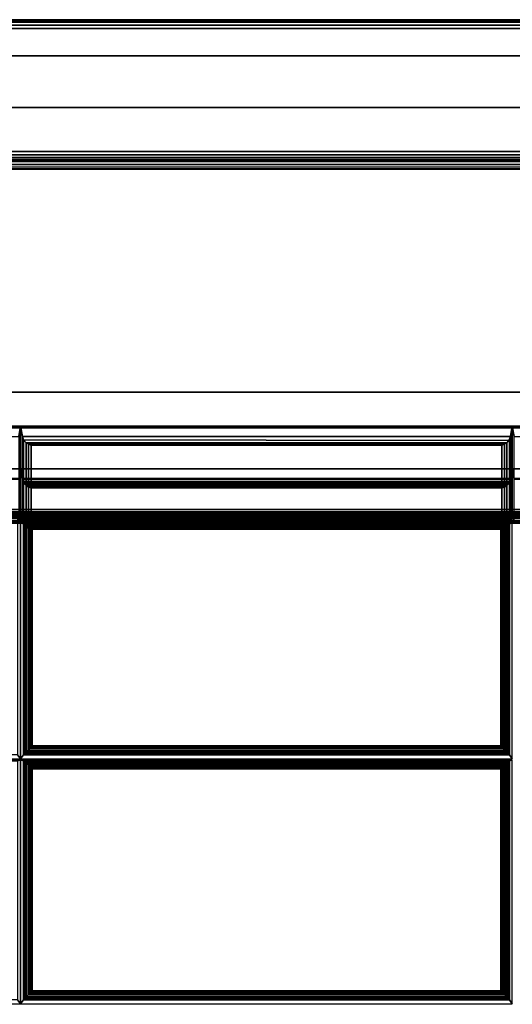
# Paper-space layout 'Layout1' of a CAD drawing. Extents: x -30 to 30, y -14 to 14.
# Drawn here: x -21 to -14, y 0 to 14 of the extents above; entities that cross this region are included whole.
import ezdxf

# ---------------------------------------------------------------- set-up
doc = ezdxf.new("R2010")
doc.units = 0
doc.layers.add('SEAT-FABRIC', color=5, linetype='CONTINUOUS')
doc.layers.add('SEAT-FRAME', color=5, linetype='CONTINUOUS')

psp = doc.layouts.get("Layout1")

# ---------------------------------------------------------------- linework, layer by layer
at = {"layer": 'SEAT-FABRIC', "color": 0, "linetype": 'CONTINUOUS'}
for points in [[(27.937, 13.999, 22.875), (27.937, 13.999, 12.625), (-27.938, 13.999, 12.625), (-27.938, 13.999, 22.875)], [(-27.938, 13.99, 22.923), (27.937, 13.99, 22.923), (27.937, 13.999, 22.875), (-27.938, 13.999, 22.875)], [(-27.938, 13.99, 12.577), (27.937, 13.99, 12.577), (27.937, 13.999, 12.625), (-27.938, 13.999, 12.625)], [(-27.938, 13.963, 22.963), (27.937, 13.963, 22.963), (27.937, 13.99, 22.923), (-27.938, 13.99, 22.923)], [(-27.938, 13.963, 12.537), (27.937, 13.963, 12.537), (27.937, 13.99, 12.577), (-27.938, 13.99, 12.577)], [(-27.938, 13.922, 22.99), (27.937, 13.922, 22.99), (27.937, 13.963, 22.963), (-27.938, 13.963, 22.963)], [(-27.938, 13.922, 12.51), (27.937, 13.922, 12.51), (27.937, 13.963, 12.537), (-27.938, 13.963, 12.537)], [(-27.938, 13.874, 23), (27.937, 13.874, 23), (27.937, 13.922, 22.99), (-27.938, 13.922, 22.99)], [(-27.938, 13.874, 12.5), (27.937, 13.874, 12.5), (27.937, 13.922, 12.51), (-27.938, 13.922, 12.51)], [(27.937, 13.874, 12.5), (27.937, 12.124, 12.5), (-27.938, 12.124, 12.5), (-27.938, 13.874, 12.5)], [(-27.938, 13.874, 23), (-27.938, 12.124, 23), (27.937, 12.124, 23), (27.937, 13.874, 23)], [(-27.938, 12.124, 12.5), (27.937, 12.124, 12.5), (27.937, 12.077, 12.51), (-27.938, 12.077, 12.51)], [(-27.938, 12.124, 23), (27.937, 12.124, 23), (27.937, 12.077, 22.99), (-27.938, 12.077, 22.99)], [(-27.938, 12.077, 12.51), (27.937, 12.077, 12.51), (27.937, 12.036, 12.537), (-27.938, 12.036, 12.537)], [(-27.938, 12.077, 22.99), (27.937, 12.077, 22.99), (27.937, 12.036, 22.963), (-27.938, 12.036, 22.963)], [(-27.938, 12.036, 12.537), (27.937, 12.036, 12.537), (27.937, 12.009, 12.577), (-27.938, 12.009, 12.577)], [(-27.938, 12.036, 22.963), (27.937, 12.036, 22.963), (27.937, 12.009, 22.923), (-27.938, 12.009, 22.923)], [(-27.938, 12.009, 12.577), (27.937, 12.009, 12.577), (27.937, 11.999, 12.625), (-27.938, 11.999, 12.625)], [(-27.938, 12.009, 22.923), (27.937, 12.009, 22.923), (27.937, 11.999, 22.875), (-27.938, 11.999, 22.875)], [(-27.938, 11.999, 22.875), (-27.938, 11.999, 12.625), (27.937, 11.999, 12.625), (27.937, 11.999, 22.875)], [(-0.125, 11.983, 14.063), (-27.875, 11.983, 14.063), (-27.875, 12, 14.125), (-0.125, 12, 14.125)], [(-0.125, 12, 29.871), (-0.125, 12, 14.125), (-27.875, 12, 14.125), (-27.875, 12, 29.871)], [(-0.125, 11.983, 29.933), (-27.875, 11.983, 29.933), (-27.875, 12, 29.871), (-0.125, 12, 29.871)], [(27.875, 11.999, 13.875), (27.875, 11.999, 12.625), (-27.875, 11.999, 12.625), (-27.875, 11.999, 13.875)], [(-27.875, 11.983, 12.562), (27.875, 11.983, 12.562), (27.875, 11.999, 12.625), (-27.875, 11.999, 12.625)], [(-27.875, 11.999, 13.875), (27.875, 11.999, 13.875), (27.875, 11.983, 13.938), (-27.875, 11.983, 13.938)], [(-0.125, 11.937, 14.017), (-27.875, 11.937, 14.017), (-27.875, 11.983, 14.063), (-0.125, 11.983, 14.063)], [(-0.125, 11.937, 29.979), (-27.875, 11.937, 29.979), (-27.875, 11.983, 29.933), (-0.125, 11.983, 29.933)], [(-27.875, 11.937, 12.517), (27.875, 11.937, 12.517), (27.875, 11.983, 12.562), (-27.875, 11.983, 12.562)], [(-27.875, 11.983, 13.938), (27.875, 11.983, 13.938), (27.875, 11.937, 13.983), (-27.875, 11.937, 13.983)], [(-0.125, 11.875, 14), (-27.875, 11.875, 14), (-27.875, 11.937, 14.017), (-0.125, 11.937, 14.017)], [(-0.125, 11.875, 29.996), (-27.875, 11.875, 29.996), (-27.875, 11.937, 29.979), (-0.125, 11.937, 29.979)], [(-27.875, 11.874, 12.5), (27.875, 11.874, 12.5), (27.875, 11.937, 12.517), (-27.875, 11.937, 12.517)], [(-27.875, 11.937, 13.983), (27.875, 11.937, 13.983), (27.875, 11.874, 14), (-27.875, 11.874, 14)], [(-27.875, 11.903, 14), (-0.125, 11.903, 14), (-0.125, 7.028, 14), (-27.875, 7.028, 14)], [(-27.875, 11.875, 29.996), (-27.875, 8.216, 29.996), (-0.125, 8.216, 29.996), (-0.125, 11.875, 29.996)], [(-27.875, 11.874, 12.5), (27.875, 11.874, 12.5), (27.875, -13.876, 12.5), (-27.875, -13.876, 12.5)], [(27.875, 11.874, 14), (-27.875, 11.874, 14), (-27.875, -13.876, 14), (27.875, -13.876, 14)], [(-28, 8.698, 14.125), (-27.875, 8.698, 14), (-0.125, 8.698, 14), (0, 8.698, 14.125)], [(-21, 8.216, 29.996), (-21, 7.608, 26.549), (-28, 7.608, 26.549), (-28, 8.216, 29.996)], [(-28, 8.216, 29.996), (-27.974, 8.067, 29.996), (-21.026, 8.067, 29.996), (-21, 8.216, 29.996)], [(-28, 8.193, 29.871), (0, 8.193, 29.871), (-0.125, 8.216, 29.996), (-27.875, 8.216, 29.996)], [(-28, 8.193, 29.871), (-28, 7, 23.102), (0, 7, 23.102), (0, 8.193, 29.871)], [(-21.026, 8.067, 29.996), (-21.026, 7.468, 26.6), (-21, 7.608, 26.549), (-21, 8.216, 29.996)], [(-14, 8.216, 29.996), (-14, 7.608, 26.549), (-21, 7.608, 26.549), (-21, 8.216, 29.996)], [(-21, 8.216, 29.996), (-21, 7.608, 26.549), (-20.974, 7.468, 26.6), (-20.974, 8.067, 29.996)], [(-21, 8.216, 29.996), (-20.974, 8.067, 29.996), (-14.026, 8.067, 29.996), (-14, 8.216, 29.996)], [(-14.026, 8.067, 29.996), (-14.026, 7.468, 26.6), (-14, 7.608, 26.549), (-14, 8.216, 29.996)], [(-7, 8.216, 29.996), (-7, 7.608, 26.549), (-14, 7.608, 26.549), (-14, 8.216, 29.996)], [(-14, 8.216, 29.996), (-14, 7.608, 26.549), (-13.974, 7.468, 26.6), (-13.974, 8.067, 29.996)], [(-14, 8.216, 29.996), (-13.974, 8.067, 29.996), (-7.026, 8.067, 29.996), (-7, 8.216, 29.996)], [(-20.974, 8.067, 29.996), (-20.974, 7.468, 26.6), (-20.958, 7.429, 26.623), (-20.958, 8.022, 29.987)], [(-20.974, 8.067, 29.996), (-20.958, 8.022, 29.987), (-14.049, 8.011, 29.983), (-14.026, 8.067, 29.996)], [(-20.958, 8.022, 29.987), (-20.958, 7.429, 26.623), (-20.92, 7.396, 26.668), (-20.92, 7.976, 29.957)], [(-20.958, 8.022, 29.987), (-20.92, 7.976, 29.957), (-14.08, 7.976, 29.957), (-14.049, 8.011, 29.983)], [(-14.08, 7.976, 29.957), (-14.08, 7.396, 26.668), (-14.042, 7.429, 26.623), (-14.042, 8.022, 29.987)], [(-14.042, 8.022, 29.987), (-14.042, 7.429, 26.623), (-14.026, 7.468, 26.6), (-14.026, 8.067, 29.996)], [(-20.92, 7.976, 29.957), (-20.92, 7.396, 26.668), (-20.889, 7.387, 26.701), (-20.889, 7.956, 29.928)], [(-20.92, 7.976, 29.957), (-20.889, 7.956, 29.928), (-14.112, 7.956, 29.928), (-14.08, 7.976, 29.957)], [(-20.889, 7.956, 29.928), (-20.889, 7.387, 26.701), (-20.851, 7.387, 26.739), (-20.851, 7.943, 29.892)], [(-20.889, 7.956, 29.928), (-20.851, 7.943, 29.892), (-14.149, 7.943, 29.892), (-14.112, 7.956, 29.928)], [(-20.851, 7.943, 29.892), (-20.851, 7.387, 26.739), (-14.149, 7.387, 26.739), (-14.149, 7.943, 29.892)], [(-14.149, 7.943, 29.892), (-14.149, 7.387, 26.739), (-14.112, 7.387, 26.701), (-14.112, 7.956, 29.928)], [(-14.112, 7.956, 29.928), (-14.112, 7.387, 26.701), (-14.08, 7.396, 26.668), (-14.08, 7.976, 29.957)], [(-21, 7.608, 26.549), (-21, 7, 23.102), (-28, 7, 23.102), (-28, 7.608, 26.549)], [(-28, 7.608, 26.549), (-27.974, 7.459, 26.549), (-21.026, 7.459, 26.549), (-21, 7.608, 26.549)], [(-27.974, 7.468, 26.6), (-28, 7.608, 26.549), (-21, 7.608, 26.549), (-21.026, 7.468, 26.6)], [(-21.026, 7.459, 26.549), (-21.026, 6.86, 23.153), (-21, 7, 23.102), (-21, 7.608, 26.549)], [(-14, 7.608, 26.549), (-14, 7, 23.102), (-21, 7, 23.102), (-21, 7.608, 26.549)], [(-21, 7.608, 26.549), (-21, 7, 23.102), (-20.974, 6.86, 23.153), (-20.974, 7.459, 26.549)], [(-21, 7.608, 26.549), (-20.974, 7.459, 26.549), (-14.026, 7.459, 26.549), (-14, 7.608, 26.549)], [(-20.974, 7.468, 26.6), (-21, 7.608, 26.549), (-14, 7.608, 26.549), (-14.026, 7.468, 26.6)], [(-14.026, 7.459, 26.549), (-14.026, 6.86, 23.153), (-14, 7, 23.102), (-14, 7.608, 26.549)], [(-7, 7.608, 26.549), (-7, 7, 23.102), (-14, 7, 23.102), (-14, 7.608, 26.549)], [(-14, 7.608, 26.549), (-14, 7, 23.102), (-13.974, 6.86, 23.153), (-13.974, 7.459, 26.549)], [(-14, 7.608, 26.549), (-13.974, 7.459, 26.549), (-7.026, 7.459, 26.549), (-7, 7.608, 26.549)], [(-13.974, 7.468, 26.6), (-14, 7.608, 26.549), (-7, 7.608, 26.549), (-7.026, 7.468, 26.6)], [(-20.958, 7.429, 26.623), (-20.974, 7.468, 26.6), (-14.026, 7.468, 26.6), (-14.042, 7.429, 26.623)], [(-20.974, 7.459, 26.549), (-20.974, 6.86, 23.153), (-20.958, 6.821, 23.176), (-20.958, 7.414, 26.541)], [(-20.974, 7.459, 26.549), (-20.958, 7.414, 26.541), (-14.049, 7.403, 26.536), (-14.026, 7.459, 26.549)], [(-20.92, 7.396, 26.668), (-20.958, 7.429, 26.623), (-14.042, 7.429, 26.623), (-14.08, 7.396, 26.668)], [(-14.042, 7.414, 26.541), (-14.042, 6.821, 23.176), (-14.026, 6.86, 23.153), (-14.026, 7.459, 26.549)], [(-20.958, 7.414, 26.541), (-20.958, 6.821, 23.176), (-20.92, 6.788, 23.221), (-20.92, 7.368, 26.51)], [(-20.958, 7.414, 26.541), (-20.92, 7.368, 26.51), (-14.08, 7.368, 26.51), (-14.049, 7.403, 26.536)], [(-20.889, 7.387, 26.701), (-20.92, 7.396, 26.668), (-14.08, 7.396, 26.668), (-14.112, 7.387, 26.701)], [(-20.92, 7.368, 26.51), (-20.92, 6.788, 23.221), (-20.889, 6.779, 23.254), (-20.889, 7.348, 26.481)], [(-20.92, 7.368, 26.51), (-20.889, 7.348, 26.481), (-14.112, 7.348, 26.481), (-14.08, 7.368, 26.51)], [(-20.851, 7.387, 26.739), (-20.889, 7.387, 26.701), (-14.112, 7.387, 26.701), (-14.149, 7.387, 26.739)], [(-20.889, 7.348, 26.481), (-20.889, 6.779, 23.254), (-20.851, 6.78, 23.292), (-20.851, 7.336, 26.446)], [(-20.889, 7.348, 26.481), (-20.851, 7.336, 26.446), (-14.149, 7.336, 26.446), (-14.112, 7.348, 26.481)], [(-20.851, 7.336, 26.446), (-20.851, 6.78, 23.292), (-14.149, 6.78, 23.292), (-14.149, 7.336, 26.446)], [(-14.149, 7.336, 26.446), (-14.149, 6.78, 23.292), (-14.112, 6.779, 23.254), (-14.112, 7.348, 26.481)], [(-14.112, 7.348, 26.481), (-14.112, 6.779, 23.254), (-14.08, 6.788, 23.221), (-14.08, 7.368, 26.51)], [(-14.08, 7.368, 26.51), (-14.08, 6.788, 23.221), (-14.042, 6.821, 23.176), (-14.042, 7.414, 26.541)], [(-21, 7, 19.602), (-21, 7, 16.102), (-28, 7, 16.102), (-28, 7, 19.602)], [(-27.974, 6.853, 16.128), (-28, 7, 16.102), (-21, 7, 16.102), (-21.026, 6.853, 16.128)], [(-28, 7, 19.602), (-27.974, 6.853, 19.576), (-21.026, 6.853, 19.576), (-21, 7, 19.602)], [(-21, 7, 23.102), (-21, 7, 19.602), (-28, 7, 19.602), (-28, 7, 23.102)], [(-27.974, 6.853, 19.628), (-28, 7, 19.602), (-21, 7, 19.602), (-21.026, 6.853, 19.628)], [(-28, 7, 23.102), (-27.974, 6.853, 23.076), (-21.026, 6.853, 23.076), (-21, 7, 23.102)], [(-27.974, 6.86, 23.153), (-28, 7, 23.102), (-21, 7, 23.102), (-21.026, 6.86, 23.153)], [(-28, 7, 23.102), (-28, 7, 14.125), (0, 7, 14.125), (0, 7, 23.102)], [(-21.042, 6.925, 16.122), (-21, 6.953, 15.962), (-28, 6.953, 15.962), (-27.958, 6.925, 16.122)], [(-27.879, 6.854, 14), (-0.129, 6.854, 14), (-0.127, 6.917, 14.017), (-27.877, 6.917, 14.017)], [(-27.878, 6.836, 14), (-0.128, 6.836, 14), (-0.126, 6.899, 14.017), (-27.876, 6.899, 14.017)], [(-27.877, 6.917, 14.017), (-0.127, 6.917, 14.017), (-0.126, 6.962, 14.063), (-27.876, 6.962, 14.063)], [(-0.126, 6.979, 15.97), (-0.126, 6.979, 14.125), (-27.876, 6.979, 14.125), (-27.876, 6.979, 15.97)], [(-27.876, 6.962, 14.063), (-0.126, 6.962, 14.063), (-0.126, 6.979, 14.125), (-27.876, 6.979, 14.125)], [(-27.876, 6.964, 16.03), (-0.126, 6.964, 16.03), (-0.126, 6.979, 15.97), (-27.876, 6.979, 15.97)], [(-27.876, 6.923, 16.075), (-0.132, 6.923, 16.075), (-0.126, 6.964, 16.03), (-27.876, 6.964, 16.03)], [(-27.876, 6.899, 14.017), (-0.126, 6.899, 14.017), (-0.125, 6.944, 14.063), (-27.875, 6.944, 14.063)], [(-27.876, 6.865, 16.095), (-0.126, 6.865, 16.095), (-0.132, 6.923, 16.075), (-27.876, 6.923, 16.075)], [(-27.875, 6.979, 14.125), (-0.125, 6.979, 14.125), (-0.125, 6.962, 14.062), (-27.875, 6.962, 14.062)], [(-0.125, 6.979, 16.085), (-0.125, 6.979, 14.125), (-27.875, 6.979, 14.125), (-27.875, 6.979, 16.085)], [(-27.875, 6.962, 14.062), (-0.125, 6.962, 14.062), (-0.125, 6.916, 14.017), (-27.875, 6.916, 14.017)], [(-0.125, 6.961, 15.97), (-0.125, 6.961, 14.125), (-27.875, 6.961, 14.125), (-27.875, 6.961, 15.97)], [(-27.875, 6.944, 14.063), (-0.125, 6.944, 14.063), (-0.125, 6.961, 14.125), (-27.875, 6.961, 14.125)], [(-27.875, 6.946, 16.03), (-0.125, 6.946, 16.03), (-0.125, 6.961, 15.97), (-27.875, 6.961, 15.97)], [(-27.875, 6.905, 16.075), (-0.131, 6.905, 16.075), (-0.125, 6.946, 16.03), (-27.875, 6.946, 16.03)], [(-27.875, 6.916, 14.017), (-0.125, 6.916, 14.017), (-0.125, 6.854, 14), (-27.875, 6.854, 14)], [(-27.875, 6.847, 16.095), (-0.125, 6.847, 16.095), (-0.131, 6.905, 16.075), (-27.875, 6.905, 16.075)], [(-21.042, 3.535, 16.418), (-21, 3.479, 16.265), (-21, 6.953, 15.962), (-21.042, 6.925, 16.122)], [(-21.026, 6.853, 19.576), (-21.026, 6.853, 16.128), (-21, 7, 16.102), (-21, 7, 19.602)], [(-21.026, 6.853, 23.076), (-21.026, 6.853, 19.628), (-21, 7, 19.602), (-21, 7, 23.102)], [(-14, 7, 19.602), (-14, 7, 16.102), (-21, 7, 16.102), (-21, 7, 19.602)], [(-20.974, 6.853, 16.128), (-21, 7, 16.102), (-14, 7, 16.102), (-14.026, 6.853, 16.128)], [(-21, 7, 19.602), (-21, 7, 16.102), (-20.974, 6.853, 16.128), (-20.974, 6.853, 19.576)], [(-21, 7, 19.602), (-20.974, 6.853, 19.576), (-14.026, 6.853, 19.576), (-14, 7, 19.602)], [(-14, 7, 23.102), (-14, 7, 19.602), (-21, 7, 19.602), (-21, 7, 23.102)], [(-20.974, 6.853, 19.628), (-21, 7, 19.602), (-14, 7, 19.602), (-14.026, 6.853, 19.628)], [(-21, 7, 23.102), (-21, 7, 19.602), (-20.974, 6.853, 19.628), (-20.974, 6.853, 23.076)], [(-21, 7, 23.102), (-20.974, 6.853, 23.076), (-14.026, 6.853, 23.076), (-14, 7, 23.102)], [(-20.974, 6.86, 23.153), (-21, 7, 23.102), (-14, 7, 23.102), (-14.026, 6.86, 23.153)], [(-20.958, 6.925, 16.122), (-21, 6.953, 15.962), (-21, 3.479, 16.265), (-20.958, 3.535, 16.418)], [(-14.042, 6.925, 16.122), (-14, 6.953, 15.962), (-21, 6.953, 15.962), (-20.958, 6.925, 16.122)], [(-20.958, 6.925, 16.122), (-20.94, 6.91, 16.162), (-14.06, 6.91, 16.162), (-14.042, 6.925, 16.122)], [(-20.94, 3.556, 16.455), (-20.94, 6.91, 16.162), (-20.958, 6.925, 16.122), (-20.958, 3.535, 16.418)], [(-20.94, 6.91, 16.162), (-20.919, 6.891, 16.187), (-14.081, 6.891, 16.187), (-14.06, 6.91, 16.162)], [(-20.919, 3.579, 16.477), (-20.919, 6.891, 16.187), (-20.94, 6.91, 16.162), (-20.94, 3.556, 16.455)], [(-20.919, 6.891, 16.187), (-20.894, 6.868, 16.206), (-14.106, 6.868, 16.206), (-14.081, 6.891, 16.187)], [(-20.894, 3.605, 16.491), (-20.894, 6.868, 16.206), (-20.919, 6.891, 16.187), (-20.919, 3.579, 16.477)], [(-20.894, 6.868, 16.206), (-20.868, 6.843, 16.218), (-14.132, 6.843, 16.218), (-14.106, 6.868, 16.206)], [(-20.868, 3.632, 16.499), (-20.868, 6.843, 16.218), (-20.894, 6.868, 16.206), (-20.894, 3.605, 16.491)], [(-14.106, 3.605, 16.491), (-14.106, 6.868, 16.206), (-14.132, 6.843, 16.218), (-14.132, 3.632, 16.499)], [(-14.081, 3.579, 16.477), (-14.081, 6.891, 16.187), (-14.106, 6.868, 16.206), (-14.106, 3.605, 16.491)], [(-14.06, 3.556, 16.455), (-14.06, 6.91, 16.162), (-14.081, 6.891, 16.187), (-14.081, 3.579, 16.477)], [(-14.042, 3.535, 16.418), (-14.042, 6.925, 16.122), (-14.06, 6.91, 16.162), (-14.06, 3.556, 16.455)], [(-14.042, 3.535, 16.418), (-14, 3.479, 16.265), (-14, 6.953, 15.962), (-14.042, 6.925, 16.122)], [(-14.026, 6.853, 19.576), (-14.026, 6.853, 16.128), (-14, 7, 16.102), (-14, 7, 19.602)], [(-14.026, 6.853, 23.076), (-14.026, 6.853, 19.628), (-14, 7, 19.602), (-14, 7, 23.102)], [(-7, 7, 19.602), (-7, 7, 16.102), (-14, 7, 16.102), (-14, 7, 19.602)], [(-13.974, 6.853, 16.128), (-14, 7, 16.102), (-7, 7, 16.102), (-7.026, 6.853, 16.128)], [(-14, 7, 19.602), (-14, 7, 16.102), (-13.974, 6.853, 16.128), (-13.974, 6.853, 19.576)], [(-14, 7, 19.602), (-13.974, 6.853, 19.576), (-7.026, 6.853, 19.576), (-7, 7, 19.602)], [(-7, 7, 23.102), (-7, 7, 19.602), (-14, 7, 19.602), (-14, 7, 23.102)], [(-13.974, 6.853, 19.628), (-14, 7, 19.602), (-7, 7, 19.602), (-7.026, 6.853, 19.628)], [(-14, 7, 23.102), (-14, 7, 19.602), (-13.974, 6.853, 19.628), (-13.974, 6.853, 23.076)], [(-14, 7, 23.102), (-13.974, 6.853, 23.076), (-7.026, 6.853, 23.076), (-7, 7, 23.102)], [(-13.974, 6.86, 23.153), (-14, 7, 23.102), (-7, 7, 23.102), (-7.026, 6.86, 23.153)], [(-27.876, 6.865, 16.095), (-27.876, -3.477, 17), (-0.126, -3.477, 17), (-0.126, 6.865, 16.095)], [(-27.875, 6.854, 14), (-0.125, 6.854, 14), (-0.125, -13.875, 14), (-27.875, -13.875, 14)], [(-27.875, 6.847, 16.095), (-27.875, -3.495, 17), (-0.125, -3.495, 17), (-0.125, 6.847, 16.095)], [(-20.958, 6.821, 23.176), (-20.974, 6.86, 23.153), (-14.026, 6.86, 23.153), (-14.042, 6.821, 23.176)], [(-20.958, 6.811, 16.144), (-20.974, 6.853, 16.128), (-14.026, 6.853, 16.128), (-14.042, 6.811, 16.144)], [(-20.974, 6.853, 19.576), (-20.974, 6.853, 16.128), (-20.958, 6.811, 16.144), (-20.958, 6.811, 19.56)], [(-20.974, 6.853, 19.576), (-20.958, 6.811, 19.56), (-14.049, 6.801, 19.554), (-14.026, 6.853, 19.576)], [(-20.958, 6.811, 19.644), (-20.974, 6.853, 19.628), (-14.026, 6.853, 19.628), (-14.042, 6.811, 19.644)], [(-20.974, 6.853, 23.076), (-20.974, 6.853, 19.628), (-20.958, 6.811, 19.644), (-20.958, 6.811, 23.06)], [(-20.974, 6.853, 23.076), (-20.958, 6.811, 23.06), (-14.049, 6.801, 23.054), (-14.026, 6.853, 23.076)], [(-20.92, 6.788, 23.221), (-20.958, 6.821, 23.176), (-14.042, 6.821, 23.176), (-14.08, 6.788, 23.221)], [(-20.92, 6.771, 16.182), (-20.958, 6.811, 16.144), (-14.042, 6.811, 16.144), (-14.08, 6.771, 16.182)], [(-20.958, 6.811, 19.56), (-20.958, 6.811, 16.144), (-20.92, 6.771, 16.182), (-20.92, 6.771, 19.522)], [(-20.958, 6.811, 19.56), (-20.92, 6.771, 19.522), (-14.08, 6.771, 19.522), (-14.049, 6.801, 19.554)], [(-20.92, 6.771, 19.682), (-20.958, 6.811, 19.644), (-14.042, 6.811, 19.644), (-14.08, 6.771, 19.682)], [(-20.958, 6.811, 23.06), (-20.958, 6.811, 19.644), (-20.92, 6.771, 19.682), (-20.92, 6.771, 23.022)], [(-20.958, 6.811, 23.06), (-20.92, 6.771, 23.022), (-14.08, 6.771, 23.022), (-14.049, 6.801, 23.054)], [(-20.889, 6.779, 23.254), (-20.92, 6.788, 23.221), (-14.08, 6.788, 23.221), (-14.112, 6.779, 23.254)], [(-20.889, 6.756, 16.213), (-20.92, 6.771, 16.182), (-14.08, 6.771, 16.182), (-14.112, 6.756, 16.213)], [(-20.92, 6.771, 19.522), (-20.92, 6.771, 16.182), (-20.889, 6.756, 16.213), (-20.889, 6.756, 19.491)], [(-20.92, 6.771, 19.522), (-20.889, 6.756, 19.491), (-14.112, 6.756, 19.491), (-14.08, 6.771, 19.522)], [(-20.889, 6.756, 19.713), (-20.92, 6.771, 19.682), (-14.08, 6.771, 19.682), (-14.112, 6.756, 19.713)], [(-20.92, 6.771, 23.022), (-20.92, 6.771, 19.682), (-20.889, 6.756, 19.713), (-20.889, 6.756, 22.991)], [(-20.92, 6.771, 23.022), (-20.889, 6.756, 22.991), (-14.112, 6.756, 22.991), (-14.08, 6.771, 23.022)], [(-20.851, 6.78, 23.292), (-20.889, 6.779, 23.254), (-14.112, 6.779, 23.254), (-14.149, 6.78, 23.292)], [(-20.851, 6.75, 16.251), (-20.889, 6.756, 16.213), (-14.112, 6.756, 16.213), (-14.149, 6.75, 16.251)], [(-20.889, 6.756, 19.491), (-20.889, 6.756, 16.213), (-20.851, 6.75, 16.251), (-20.851, 6.75, 19.453)], [(-20.889, 6.756, 19.491), (-20.851, 6.75, 19.453), (-14.149, 6.75, 19.453), (-14.112, 6.756, 19.491)], [(-20.851, 6.75, 19.751), (-20.889, 6.756, 19.713), (-14.112, 6.756, 19.713), (-14.149, 6.75, 19.751)], [(-20.889, 6.756, 22.991), (-20.889, 6.756, 19.713), (-20.851, 6.75, 19.751), (-20.851, 6.75, 22.953)], [(-20.889, 6.756, 22.991), (-20.851, 6.75, 22.953), (-14.149, 6.75, 22.953), (-14.112, 6.756, 22.991)], [(-20.868, 6.843, 16.218), (-20.844, 6.819, 16.224), (-14.156, 6.819, 16.224), (-14.132, 6.843, 16.218)], [(-20.844, 3.657, 16.501), (-20.844, 6.819, 16.224), (-20.868, 6.843, 16.218), (-20.868, 3.632, 16.499)], [(-20.851, 6.75, 19.453), (-20.851, 6.75, 16.251), (-14.149, 6.75, 16.251), (-14.149, 6.75, 19.453)], [(-20.851, 6.75, 22.953), (-20.851, 6.75, 19.751), (-14.149, 6.75, 19.751), (-14.149, 6.75, 22.953)], [(-20.844, 6.819, 16.224), (-20.837, 6.812, 16.225), (-14.163, 6.812, 16.225), (-14.156, 6.819, 16.224)], [(-20.837, 3.664, 16.5), (-20.837, 6.812, 16.225), (-20.844, 6.819, 16.224), (-20.844, 3.657, 16.501)], [(-14.163, 3.664, 16.5), (-14.163, 6.812, 16.225), (-20.837, 6.812, 16.225), (-20.837, 3.664, 16.5)], [(-14.156, 3.657, 16.501), (-14.156, 6.819, 16.224), (-14.163, 6.812, 16.225), (-14.163, 3.664, 16.5)], [(-14.132, 3.632, 16.499), (-14.132, 6.843, 16.218), (-14.156, 6.819, 16.224), (-14.156, 3.657, 16.501)], [(-14.149, 6.75, 19.453), (-14.149, 6.75, 16.251), (-14.112, 6.756, 16.213), (-14.112, 6.756, 19.491)], [(-14.149, 6.75, 22.953), (-14.149, 6.75, 19.751), (-14.112, 6.756, 19.713), (-14.112, 6.756, 22.991)], [(-14.112, 6.756, 19.491), (-14.112, 6.756, 16.213), (-14.08, 6.771, 16.182), (-14.08, 6.771, 19.522)], [(-14.112, 6.756, 22.991), (-14.112, 6.756, 19.713), (-14.08, 6.771, 19.682), (-14.08, 6.771, 23.022)], [(-14.08, 6.771, 19.522), (-14.08, 6.771, 16.182), (-14.042, 6.811, 16.144), (-14.042, 6.811, 19.56)], [(-14.08, 6.771, 23.022), (-14.08, 6.771, 19.682), (-14.042, 6.811, 19.644), (-14.042, 6.811, 23.06)], [(-14.042, 6.811, 19.56), (-14.042, 6.811, 16.144), (-14.026, 6.853, 16.128), (-14.026, 6.853, 19.576)], [(-14.042, 6.811, 23.06), (-14.042, 6.811, 19.644), (-14.026, 6.853, 19.628), (-14.026, 6.853, 23.076)], [(-14.132, 3.632, 16.499), (-14.156, 3.657, 16.501), (-20.844, 3.657, 16.501), (-20.868, 3.632, 16.499)], [(-14.156, 3.657, 16.501), (-14.163, 3.664, 16.5), (-20.837, 3.664, 16.5), (-20.844, 3.657, 16.501)], [(-27.958, 3.535, 16.418), (-28, 3.479, 16.265), (-21, 3.479, 16.265), (-21.042, 3.535, 16.418)], [(-20.958, 3.535, 16.418), (-21, 3.479, 16.265), (-14, 3.479, 16.265), (-14.042, 3.535, 16.418)], [(-14.042, 3.535, 16.418), (-14.06, 3.556, 16.455), (-20.94, 3.556, 16.455), (-20.958, 3.535, 16.418)], [(-14.06, 3.556, 16.455), (-14.081, 3.579, 16.477), (-20.919, 3.579, 16.477), (-20.94, 3.556, 16.455)], [(-14.081, 3.579, 16.477), (-14.106, 3.605, 16.491), (-20.894, 3.605, 16.491), (-20.919, 3.579, 16.477)], [(-14.106, 3.605, 16.491), (-14.132, 3.632, 16.499), (-20.868, 3.632, 16.499), (-20.894, 3.605, 16.491)], [(-21.042, 3.451, 16.426), (-21, 3.466, 16.267), (-28, 3.466, 16.267), (-27.958, 3.451, 16.426)], [(-21.042, 0.049, 16.724), (-21, -0.007, 16.57), (-21, 3.466, 16.267), (-21.042, 3.451, 16.426)], [(-14.042, 3.451, 16.426), (-14, 3.466, 16.267), (-21, 3.466, 16.267), (-20.958, 3.451, 16.426)], [(-20.958, 3.451, 16.426), (-21, 3.466, 16.267), (-21, -0.007, 16.57), (-20.958, 0.049, 16.724)], [(-20.958, 3.451, 16.426), (-20.958, 0.049, 16.724), (-20.94, 0.069, 16.76), (-20.94, 3.437, 16.465)], [(-20.958, 3.451, 16.426), (-20.94, 3.437, 16.465), (-14.06, 3.437, 16.465), (-14.042, 3.451, 16.426)], [(-20.94, 3.437, 16.465), (-20.94, 0.069, 16.76), (-20.919, 0.093, 16.782), (-20.919, 3.418, 16.491)], [(-20.94, 3.437, 16.465), (-20.919, 3.418, 16.491), (-14.081, 3.418, 16.491), (-14.06, 3.437, 16.465)], [(-20.919, 3.418, 16.491), (-20.919, 0.093, 16.782), (-20.894, 0.119, 16.796), (-20.894, 3.395, 16.51)], [(-20.919, 3.418, 16.491), (-20.894, 3.395, 16.51), (-14.106, 3.395, 16.51), (-14.081, 3.418, 16.491)], [(-20.894, 3.395, 16.51), (-20.894, 0.119, 16.796), (-20.868, 0.145, 16.804), (-20.868, 3.37, 16.522)], [(-20.894, 3.395, 16.51), (-20.868, 3.37, 16.522), (-14.132, 3.37, 16.522), (-14.106, 3.395, 16.51)], [(-20.868, 3.37, 16.522), (-20.868, 0.145, 16.804), (-20.844, 0.17, 16.806), (-20.844, 3.346, 16.528)], [(-20.868, 3.37, 16.522), (-20.844, 3.346, 16.528), (-14.156, 3.346, 16.528), (-14.132, 3.37, 16.522)], [(-14.156, 3.346, 16.528), (-14.156, 0.17, 16.806), (-14.132, 0.145, 16.804), (-14.132, 3.37, 16.522)], [(-14.132, 3.37, 16.522), (-14.132, 0.145, 16.804), (-14.106, 0.119, 16.796), (-14.106, 3.395, 16.51)], [(-14.106, 3.395, 16.51), (-14.106, 0.119, 16.796), (-14.081, 0.093, 16.782), (-14.081, 3.418, 16.491)], [(-14.081, 3.418, 16.491), (-14.081, 0.093, 16.782), (-14.06, 0.069, 16.76), (-14.06, 3.437, 16.465)], [(-14.06, 3.437, 16.465), (-14.06, 0.069, 16.76), (-14.042, 0.049, 16.724), (-14.042, 3.451, 16.426)], [(-14.042, 0.049, 16.724), (-14, -0.007, 16.57), (-14, 3.466, 16.267), (-14.042, 3.451, 16.426)], [(-20.844, 3.346, 16.528), (-20.844, 0.17, 16.806), (-20.837, 0.177, 16.805), (-20.837, 3.339, 16.529)], [(-20.844, 3.346, 16.528), (-20.837, 3.339, 16.529), (-14.163, 3.339, 16.529), (-14.156, 3.346, 16.528)], [(-20.837, 3.339, 16.529), (-20.837, 0.177, 16.805), (-14.163, 0.177, 16.805), (-14.163, 3.339, 16.529)], [(-14.163, 3.339, 16.529), (-14.163, 0.177, 16.805), (-14.156, 0.17, 16.806), (-14.156, 3.346, 16.528)], [(-14.106, 0.119, 16.796), (-14.132, 0.145, 16.804), (-20.868, 0.145, 16.804), (-20.894, 0.119, 16.796)], [(-14.132, 0.145, 16.804), (-14.156, 0.17, 16.806), (-20.844, 0.17, 16.806), (-20.868, 0.145, 16.804)], [(-14.156, 0.17, 16.806), (-14.163, 0.177, 16.805), (-20.837, 0.177, 16.805), (-20.844, 0.17, 16.806)], [(-27.958, 0.049, 16.724), (-28, -0.007, 16.57), (-21, -0.007, 16.57), (-21.042, 0.049, 16.724)], [(-20.958, 0.049, 16.724), (-21, -0.007, 16.57), (-14, -0.007, 16.57), (-14.042, 0.049, 16.724)], [(-14.042, 0.049, 16.724), (-14.06, 0.069, 16.76), (-20.94, 0.069, 16.76), (-20.958, 0.049, 16.724)], [(-14.06, 0.069, 16.76), (-14.081, 0.093, 16.782), (-20.919, 0.093, 16.782), (-20.94, 0.069, 16.76)], [(-14.081, 0.093, 16.782), (-14.106, 0.119, 16.796), (-20.894, 0.119, 16.796), (-20.919, 0.093, 16.782)]]:
    psp.add_3dface(points, dxfattribs=at)
for points, invisible_edges in [([(0, 6.854, 16.096), (-0.125, 6.979, 16.085), (-27.875, 6.979, 16.085), (-28, 6.854, 16.096)], 13), ([(0, 6.854, 16.096), (-28, 6.854, 16.096), (-28, -3.483, 17), (0, -3.483, 17)], 1)]:
    psp.add_3dface(points, dxfattribs=dict(at, invisible_edges=invisible_edges))
at = {"layer": 'SEAT-FRAME', "color": 0, "linetype": 'CONTINUOUS'}
for points in [[(24.117, 13.483, 11), (23.758, 12.749, 11), (-23.758, 12.749, 11), (-24.133, 13.483, 11)], [(-24.133, 13.483, 12.5), (-23.758, 12.749, 12.5), (23.758, 12.749, 12.5), (24.117, 13.483, 12.5)], [(24.117, 13.483, 12.5), (24.117, 13.483, 11), (-24.133, 13.483, 11), (-24.133, 13.483, 12.5)], [(-23.758, 12.749, 11), (23.758, 12.749, 11), (23.758, 12.749, 12.5), (-23.758, 12.749, 12.5)]]:
    psp.add_3dface(points, dxfattribs=at)

doc.saveas('drawing.dxf')
